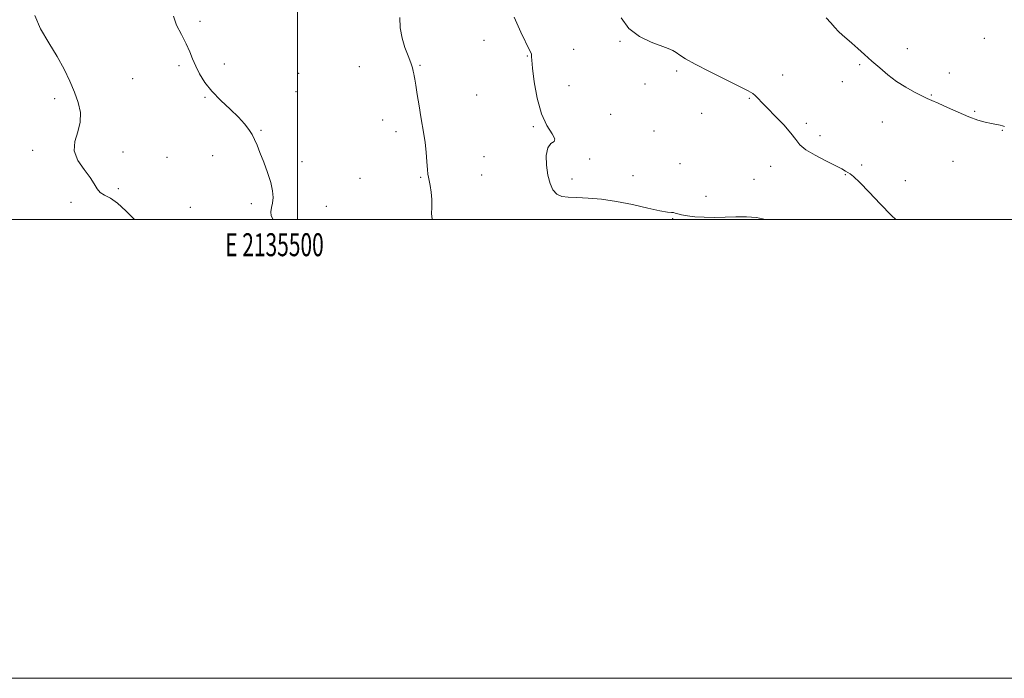
# Model space of a CAD drawing. Extents: x 2134800 to 2137700, y 364800 to 367700.
# Drawn here: x 2135379 to 2135808, y 364800 to 365087 of the extents above; entities that cross this region are included whole.
import ezdxf
from ezdxf.enums import TextEntityAlignment as Align

# ---------------------------------------------------------------- set-up
doc = ezdxf.new("R2010")
doc.units = 0
doc.header["$MEASUREMENT"] = 0
for name, color, linetype, lineweight in [('32000', 7, 'Continuous', 0), ('32001', 7, 'Continuous', 0), ('DTM SPOT ELEVATION', 2, 'Continuous', 13), ('INDEX CONTOUR', 41, 'Continuous', 13), ('INTERMEDIATE CONTOUR', 44, 'Continuous', 0)]:
    doc.layers.add(name, color=color, linetype=linetype, lineweight=lineweight)
doc.styles.add('Style-WORKING', font='WORKING.shx')

msp = doc.modelspace()

# ---------------------------------------------------------------- linework, layer by layer
at = {"layer": '32000', "flags": 128}
for points in [[(2134800, 364800), (2137700, 364800), (2137700, 367700), (2134800, 367700), (2134800, 364800)], [(2135000, 365000), (2137500, 365000), (2137500, 367500), (2135000, 367500), (2135000, 365000)], [(2135500, 365000), (2135500, 367500)]]:
    msp.add_lwpolyline(points, dxfattribs=at)
at = {"layer": 'DTM SPOT ELEVATION'}
for p in [(2135457.44, 365086.35, 1268.5), (2135581.29, 365078.15, 1271.2), (2135640.66, 365077.7, 1273.9), (2135799.41, 365079.02, 1277.5), (2135620.46, 365074.14, 1272.9), (2135765.85, 365074.51, 1276.6), (2135468.13, 365067.77, 1268.8), (2135600.24, 365071.28, 1271.9), (2135448.39, 365067.09, 1267.6), (2135500.44, 365063.67, 1268.7), (2135527, 365066.57, 1269.3), (2135553.39, 365067.12, 1270.1), (2135665.37, 365064.74, 1273.8), (2135745.03, 365067.54, 1275.8), (2135784.22, 365063.85, 1276.7), (2135428.07, 365061.41, 1267.1), (2135651.49, 365059.09, 1273.7), (2135711.52, 365062.98, 1274.5), (2135737.51, 365060.07, 1275.4), (2135499.4, 365055.69, 1268.6), (2135618.39, 365058.27, 1273.1), (2135394.09, 365052.66, 1265.6), (2135459.63, 365053.17, 1267.8), (2135578.16, 365054.22, 1270.9), (2135696.95, 365052.73, 1273.9), (2135776.38, 365054.3, 1276.1), (2135676.28, 365046.21, 1273.4), (2135795.31, 365047.11, 1276.2), (2135537.13, 365043.3, 1269.5), (2135636.54, 365045.77, 1273.3), (2135755.04, 365042.5, 1275.3), (2135484.03, 365038.82, 1268.1), (2135543, 365038.22, 1269.6), (2135602.85, 365040.52, 1271.8), (2135655.39, 365038.63, 1273.1), (2135721.88, 365041.84, 1274.3), (2135807.29, 365038.85, 1275.9), (2135727.82, 365036.51, 1274.5), (2135384.52, 365030.12, 1265.7), (2135423.9, 365029.47, 1266.5), (2135443.12, 365027.08, 1266.9), (2135462.93, 365027.79, 1267.5), (2135501.94, 365025.22, 1268.4), (2135581.3, 365027.38, 1270.8), (2135627.43, 365026.4, 1272.2), (2135785.81, 365025.33, 1274.9), (2135666.75, 365024.35, 1272.7), (2135706.32, 365023.14, 1273.3), (2135745.97, 365023.67, 1274.5), (2135527.31, 365018, 1269.2), (2135553.72, 365018.4, 1269.9), (2135580.27, 365019.38, 1270.7), (2135619.71, 365017.63, 1272.5), (2135646.33, 365019.06, 1272.7), (2135699, 365017.45, 1272.9), (2135738.85, 365019.59, 1273.9), (2135764.97, 365016.91, 1274.6), (2135421.81, 365013.42, 1266.3), (2135678.13, 365010.07, 1272.5), (2135401.21, 365007.49, 1265.6), (2135453.33, 365005.26, 1267.1), (2135479.84, 365006.91, 1267.7), (2135512.54, 365005.77, 1268.7), (2135663.62, 365000.38, 1271.9)]:
    msp.add_point(p, dxfattribs=at)
at = {"layer": 'INDEX CONTOUR'}
msp.add_polyline3d([(2135544.678, 365088.074, 1270), (2135544.798, 365083.51, 1270), (2135545.624, 365079.051, 1270), (2135546.858, 365074.914, 1270), (2135548.198, 365071.28, 1270), (2135549.343, 365068.318, 1270), (2135550.066, 365066.139, 1270), (2135550.458, 365064.601, 1270), (2135550.687, 365063.499, 1270), (2135550.904, 365062.549, 1270), (2135551.194, 365061.147, 1270), (2135551.624, 365058.609, 1270), (2135552.237, 365054.525, 1270), (2135552.967, 365049.585, 1270), (2135553.725, 365044.753, 1270), (2135555.068, 365037.182, 1270), (2135555.612, 365033.495, 1270), (2135556.055, 365029.296, 1270), (2135556.402, 365025.134, 1270), (2135556.657, 365021.787, 1270), (2135556.842, 365019.758, 1270), (2135557.037, 365018.459, 1270), (2135557.335, 365017.026, 1270), (2135557.783, 365014.795, 1270), (2135558.239, 365011.896, 1270), (2135558.515, 365008.661, 1270), (2135558.505, 365005.422, 1270), (2135558.446, 365002.525, 1270), (2135558.658, 365000.317, 1270), (2135558.825, 365000, 1270)], dxfattribs=at)
at = {"layer": 'INTERMEDIATE CONTOUR'}
for points in [[(2135385.426, 365088.976, 1266), (2135387.958, 365083.131, 1266), (2135391.532, 365077.051, 1266), (2135395.226, 365071.077, 1266), (2135398.299, 365065.485, 1266), (2135400.742, 365060.293, 1266), (2135402.729, 365055.456, 1266), (2135404.347, 365050.918, 1266), (2135405.323, 365046.592, 1266), (2135405.299, 365042.38, 1266), (2135404.175, 365038.201, 1266), (2135402.886, 365034.029, 1266), (2135402.631, 365029.853, 1266), (2135404.217, 365025.702, 1266), (2135406.906, 365021.772, 1266), (2135409.574, 365018.298, 1266), (2135411.385, 365015.471, 1266), (2135412.657, 365013.29, 1266), (2135413.999, 365011.709, 1266), (2135415.906, 365010.572, 1266), (2135418.422, 365009.284, 1266), (2135421.479, 365007.142, 1266), (2135425.078, 365003.694, 1266), (2135428.986, 365000, 1266)], [(2135445.962, 365088.564, 1268), (2135447.292, 365084.718, 1268), (2135449.339, 365080.576, 1268), (2135451.411, 365076.604, 1268), (2135452.992, 365073.137, 1268), (2135454.268, 365069.987, 1268), (2135455.604, 365066.834, 1268), (2135457.328, 365063.424, 1268), (2135459.639, 365059.752, 1268), (2135462.698, 365055.88, 1268), (2135466.529, 365051.902, 1268), (2135470.6, 365048.047, 1268), (2135474.238, 365044.581, 1268), (2135476.931, 365041.689, 1268), (2135478.807, 365039.249, 1268), (2135480.155, 365037.062, 1268), (2135481.254, 365034.898, 1268), (2135482.337, 365032.401, 1268), (2135483.626, 365029.185, 1268), (2135485.246, 365025.038, 1268), (2135486.93, 365020.447, 1268), (2135488.313, 365016.073, 1268), (2135489.11, 365012.44, 1268), (2135489.351, 365009.524, 1268), (2135489.145, 365007.167, 1268), (2135488.661, 365005.197, 1268), (2135488.3, 365003.395, 1268), (2135488.521, 365001.531, 1268), (2135489.385, 365000, 1268)], [(2135594.477, 365088.119, 1272), (2135597.388, 365081.608, 1272), (2135601.34, 365073.551, 1272), (2135601.954, 365072.161, 1272), (2135602.083, 365071.569, 1272), (2135602.064, 365070.952, 1272), (2135602.113, 365069.39, 1272), (2135602.419, 365065.933, 1272), (2135603.152, 365060.057, 1272), (2135604.419, 365052.922, 1272), (2135606.309, 365046.11, 1272), (2135608.75, 365040.898, 1272), (2135611.022, 365037.339, 1272), (2135612.245, 365035.178, 1272), (2135611.844, 365034.041, 1272), (2135610.474, 365033.061, 1272), (2135609.094, 365031.249, 1272), (2135608.467, 365027.928, 1272), (2135608.566, 365023.663, 1272), (2135609.164, 365019.331, 1272), (2135610.085, 365015.673, 1272), (2135611.345, 365012.882, 1272), (2135613.013, 365011.016, 1272), (2135615.18, 365010.058, 1272), (2135618.043, 365009.703, 1272), (2135621.823, 365009.57, 1272), (2135626.674, 365009.323, 1272), (2135632.478, 365008.794, 1272), (2135639.047, 365007.858, 1272), (2135646.068, 365006.481, 1272), (2135652.707, 365004.992, 1272), (2135658.004, 365003.816, 1272), (2135661.283, 365003.249, 1272), (2135663.007, 365003.096, 1272), (2135663.924, 365003.036, 1272), (2135664.713, 365002.815, 1272), (2135665.777, 365002.445, 1272), (2135667.446, 365002.001, 1272), (2135669.974, 365001.561, 1272), (2135673.293, 365001.192, 1272), (2135677.255, 365000.963, 1272), (2135681.7, 365000.916, 1272), (2135686.412, 365000.991, 1272), (2135691.161, 365001.106, 1272), (2135695.758, 365001.141, 1272), (2135700.156, 365000.843, 1272), (2135704.017, 365000, 1272)], [(2135641.171, 365087.822, 1274), (2135644.492, 365083.278, 1274), (2135649.088, 365079.816, 1274), (2135654.129, 365077.352, 1274), (2135661.632, 365074.492, 1274), (2135663.616, 365073.611, 1274), (2135665.089, 365072.758, 1274), (2135666.665, 365071.674, 1274), (2135669.129, 365070.087, 1274), (2135673.31, 365067.723, 1274), (2135679.605, 365064.482, 1274), (2135686.674, 365060.973, 1274), (2135692.746, 365057.978, 1274), (2135696.504, 365056.06, 1274), (2135698.464, 365054.901, 1274), (2135699.6, 365053.965, 1274), (2135700.775, 365052.764, 1274), (2135702.428, 365051.005, 1274), (2135704.887, 365048.45, 1274), (2135708.288, 365045.006, 1274), (2135711.987, 365041.184, 1274), (2135715.149, 365037.644, 1274), (2135717.252, 365034.865, 1274), (2135719.05, 365032.595, 1274), (2135721.612, 365030.399, 1274), (2135725.633, 365027.976, 1274), (2135730.317, 365025.549, 1274), (2135734.491, 365023.475, 1274), (2135737.27, 365022.019, 1274), (2135738.911, 365021.076, 1274), (2135740.955, 365019.857, 1274), (2135742.478, 365018.672, 1274), (2135745.104, 365016.182, 1274), (2135749.178, 365011.97, 1274), (2135754.104, 365006.796, 1274), (2135759.052, 365001.717, 1274), (2135760.843, 365000, 1274)], [(2135730.565, 365087.894, 1276), (2135732.534, 365085.704, 1276), (2135734.276, 365083.73, 1276), (2135735.928, 365081.958, 1276), (2135737.627, 365080.344, 1276), (2135739.507, 365078.708, 1276), (2135741.702, 365076.833, 1276), (2135744.306, 365074.56, 1276), (2135747.262, 365071.936, 1276), (2135750.472, 365069.063, 1276), (2135753.861, 365066.052, 1276), (2135757.438, 365063.04, 1276), (2135761.232, 365060.175, 1276), (2135765.197, 365057.599, 1276), (2135768.978, 365055.44, 1276), (2135772.146, 365053.82, 1276), (2135774.481, 365052.762, 1276), (2135776.61, 365051.881, 1276), (2135779.371, 365050.688, 1276), (2135783.335, 365048.859, 1276), (2135788.012, 365046.719, 1276), (2135792.643, 365044.754, 1276), (2135796.613, 365043.344, 1276), (2135799.878, 365042.425, 1276), (2135802.539, 365041.828, 1276), (2135806.312, 365041.079, 1276), (2135807.441, 365040.816, 1276), (2135808.237, 365040.521, 1276)]]:
    msp.add_polyline3d(points, dxfattribs=at)

# ---------------------------------------------------------------- texts
at = {"layer": '32001', "style": 'Style-WORKING', "width": 0.67}
msp.add_text('E 2135500', height=10, dxfattribs=at).set_placement((2135489.95, 364994), align=Align.TOP_CENTER)

doc.saveas('drawing.dxf')
